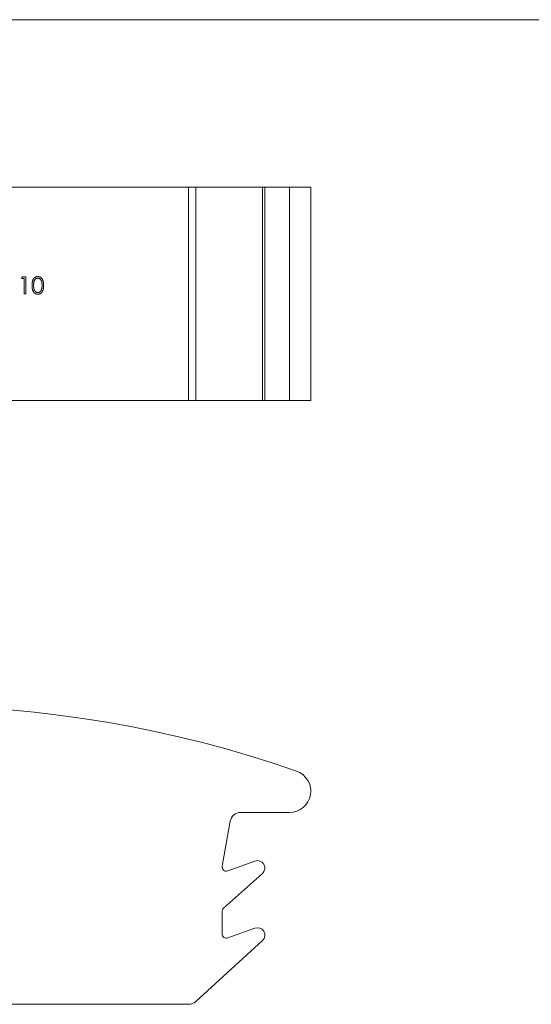
# Model space of a CAD drawing. Units: millimetres. Extents: x 2 to 146, y 2 to 102.
# Drawn here: x 74 to 98, y 56 to 102 of the extents above; entities that cross this region are included whole.
import ezdxf

# ---------------------------------------------------------------- set-up
doc = ezdxf.new("R2010")
doc.units = ezdxf.units.MM
doc.header["$LTSCALE"] = 0.5

msp = doc.modelspace()

# ---------------------------------------------------------------- linework, layer by layer
at = {"color": 7, "linetype": 'Continuous', "lineweight": 0}
msp.add_line((146, 102.5), (2.5, 102.5), dxfattribs=at)
at = {"color": 7, "linetype": 'Continuous', "lineweight": 15}
for p, q in [((56.322, 94.637), (82.17, 94.637)), ((82.17, 84.637), (82.17, 94.637)), ((82.507, 94.637), (82.17, 94.637)), ((82.507, 84.637), (82.507, 94.637)), ((85.632, 94.637), (82.507, 94.637)), ((85.632, 84.637), (85.632, 94.637)), ((85.746, 94.637), (85.632, 94.637)), ((85.746, 84.637), (85.746, 94.637)), ((86.896, 94.637), (85.746, 94.637)), ((86.896, 84.637), (86.896, 94.637)), ((87.896, 94.637), (86.896, 94.637)), ((87.896, 84.637), (87.896, 94.637)), ((74.349, 90.35), (74.396, 90.431)), ((74.471, 90.35), (74.349, 90.35)), ((74.396, 90.431), (74.543, 90.431)), ((74.471, 89.637), (74.471, 90.35)), ((74.543, 90.431), (74.543, 89.637)), ((74.543, 89.637), (74.471, 89.637)), ((56.322, 84.637), (82.17, 84.637)), ((82.507, 84.637), (82.17, 84.637)), ((85.632, 84.637), (82.507, 84.637)), ((85.746, 84.637), (85.632, 84.637)), ((86.896, 84.637), (85.746, 84.637)), ((87.896, 84.637), (86.896, 84.637)), ((86.896, 65.305), (84.616, 65.305)), ((84.124, 64.893), (83.746, 62.789)), ((84.011, 62.565), (85.276, 63.025)), ((85.629, 62.435), (83.813, 60.813)), ((83.746, 60.663), (83.746, 59.605)), ((84.015, 59.417), (85.276, 59.879)), ((85.632, 59.292), (82.507, 56.436)), ((56.322, 56.305), (82.17, 56.305))]:
    msp.add_line(p, q, dxfattribs=at)
for centre, radius, start, end in [((69.246, 15.884), 54.42, 70.7071, 109.2929), ((86.896, 66.305), 1, 270, 70.7071), ((84.616, 64.805), 0.5, 90, 169.807), ((85.396, 62.696), 0.35, 311.77, 109.967), ((83.943, 62.753), 0.2, 169.807, 289.967), ((83.946, 60.663), 0.2, 131.77, 180), ((83.946, 59.605), 0.2, 180, 290.12), ((85.396, 59.55), 0.35, 312.43, 110.12), ((82.17, 56.805), 0.5, 270, 312.43)]:
    msp.add_arc(centre, radius, start, end, dxfattribs=at)
for points, knots in [([(74.838, 90.034), (74.838, 90.046), (74.838, 90.071), (74.84, 90.107), (74.842, 90.141), (74.846, 90.173), (74.85, 90.202), (74.856, 90.229), (74.863, 90.254), (74.871, 90.277), (74.88, 90.298), (74.889, 90.317), (74.9, 90.335), (74.912, 90.352), (74.924, 90.368), (74.937, 90.382), (74.951, 90.396), (74.966, 90.407), (74.982, 90.417), (74.998, 90.427), (75.014, 90.434), (75.031, 90.44), (75.048, 90.445), (75.066, 90.449), (75.085, 90.451), (75.097, 90.451), (75.103, 90.451)], [0, 0, 0, 0, 0.068594, 0.133245, 0.19431, 0.251276, 0.30451, 0.354231, 0.400476, 0.443406, 0.48401, 0.523247, 0.561036, 0.597894, 0.633512, 0.6685, 0.702875, 0.737065, 0.770672, 0.803567, 0.836183, 0.868462, 0.900848, 0.933467, 0.966258, 1, 1, 1, 1]), ([(75.106, 90.37), (75.097, 90.369), (75.079, 90.369), (75.053, 90.362), (75.028, 90.351), (75.009, 90.338), (74.994, 90.326), (74.983, 90.316), (74.973, 90.305), (74.963, 90.293), (74.955, 90.279), (74.947, 90.265), (74.94, 90.25), (74.933, 90.233), (74.928, 90.215), (74.922, 90.195), (74.918, 90.173), (74.915, 90.149), (74.912, 90.123), (74.91, 90.095), (74.909, 90.065), (74.909, 90.045), (74.909, 90.034)], [0, 0, 0, 0, 0.060389, 0.120888, 0.182614, 0.247365, 0.281082, 0.314872, 0.349216, 0.384592, 0.421009, 0.45806, 0.496725, 0.537154, 0.580057, 0.627112, 0.678324, 0.733973, 0.793739, 0.857708, 0.926695, 1, 1, 1, 1]), ([(75.103, 90.451), (75.109, 90.451), (75.122, 90.451), (75.141, 90.449), (75.159, 90.445), (75.176, 90.44), (75.194, 90.434), (75.21, 90.426), (75.227, 90.418), (75.242, 90.407), (75.258, 90.395), (75.272, 90.382), (75.286, 90.367), (75.298, 90.351), (75.31, 90.334), (75.321, 90.315), (75.332, 90.295), (75.341, 90.273), (75.35, 90.25), (75.357, 90.224), (75.363, 90.197), (75.368, 90.168), (75.372, 90.137), (75.375, 90.104), (75.377, 90.07), (75.377, 90.046), (75.377, 90.034)], [0, 0, 0, 0, 0.033788, 0.067226, 0.099841, 0.132545, 0.16513, 0.198011, 0.23128, 0.265044, 0.299216, 0.334359, 0.369695, 0.406258, 0.443804, 0.482982, 0.523085, 0.565267, 0.609343, 0.656393, 0.705887, 0.758326, 0.813833, 0.872795, 0.934723, 1, 1, 1, 1]), ([(75.306, 90.034), (75.306, 90.044), (75.306, 90.062), (75.304, 90.09), (75.302, 90.116), (75.299, 90.14), (75.296, 90.164), (75.291, 90.186), (75.286, 90.206), (75.279, 90.226), (75.273, 90.244), (75.265, 90.261), (75.257, 90.276), (75.248, 90.291), (75.238, 90.304), (75.228, 90.315), (75.217, 90.326), (75.202, 90.338), (75.182, 90.351), (75.157, 90.362), (75.132, 90.369), (75.114, 90.369), (75.106, 90.37)], [0, 0, 0, 0, 0.0656764, 0.128493, 0.1881472, 0.2450741, 0.2994124, 0.350857, 0.3998786, 0.4466052, 0.4911848, 0.5333035, 0.573777, 0.6124477, 0.6495158, 0.6854481, 0.7202744, 0.7540038, 0.8190869, 0.8805022, 0.9403157, 1, 1, 1, 1]), ([(75.103, 89.617), (75.097, 89.617), (75.085, 89.617), (75.066, 89.619), (75.048, 89.623), (75.031, 89.628), (75.014, 89.634), (74.998, 89.641), (74.982, 89.65), (74.966, 89.66), (74.952, 89.672), (74.938, 89.685), (74.925, 89.699), (74.912, 89.715), (74.901, 89.732), (74.89, 89.751), (74.881, 89.77), (74.872, 89.791), (74.864, 89.814), (74.857, 89.839), (74.851, 89.866), (74.846, 89.896), (74.842, 89.927), (74.84, 89.961), (74.838, 89.997), (74.838, 90.021), (74.838, 90.034)], [0, 0, 0, 0, 0.033791, 0.066629, 0.099295, 0.131651, 0.163609, 0.196131, 0.228933, 0.262192, 0.296029, 0.330259, 0.365105, 0.400999, 0.43791, 0.476001, 0.515551, 0.556588, 0.599944, 0.646608, 0.696401, 0.749757, 0.806838, 0.867422, 0.93188, 1, 1, 1, 1]), ([(74.909, 90.034), (74.909, 90.023), (74.909, 90.003), (74.91, 89.973), (74.912, 89.945), (74.915, 89.919), (74.918, 89.895), (74.922, 89.874), (74.927, 89.854), (74.933, 89.836), (74.94, 89.819), (74.947, 89.804), (74.955, 89.789), (74.963, 89.776), (74.973, 89.764), (74.983, 89.752), (74.994, 89.742), (75.009, 89.73), (75.028, 89.717), (75.054, 89.706), (75.079, 89.7), (75.097, 89.699), (75.106, 89.698)], [0, 0, 0, 0, 0.07296, 0.1416, 0.205587, 0.265332, 0.320634, 0.371501, 0.41848, 0.461394, 0.501833, 0.540509, 0.577889, 0.614316, 0.649702, 0.68457, 0.718634, 0.75236, 0.817631, 0.879708, 0.939958, 1, 1, 1, 1]), ([(75.377, 90.034), (75.377, 90.022), (75.377, 89.998), (75.375, 89.963), (75.372, 89.931), (75.369, 89.9), (75.363, 89.871), (75.358, 89.844), (75.35, 89.819), (75.342, 89.796), (75.332, 89.774), (75.322, 89.754), (75.311, 89.735), (75.299, 89.718), (75.286, 89.702), (75.273, 89.687), (75.258, 89.674), (75.243, 89.662), (75.227, 89.651), (75.211, 89.642), (75.194, 89.634), (75.177, 89.628), (75.159, 89.623), (75.141, 89.62), (75.122, 89.617), (75.109, 89.617), (75.103, 89.617)], [0, 0, 0, 0, 0.06506, 0.12705, 0.185506, 0.240752, 0.292964, 0.342446, 0.388918, 0.432675, 0.474526, 0.51467, 0.553643, 0.591461, 0.627839, 0.663419, 0.698598, 0.733203, 0.767395, 0.800835, 0.834007, 0.866988, 0.899725, 0.932706, 0.966178, 1, 1, 1, 1]), ([(75.106, 89.698), (75.114, 89.699), (75.132, 89.699), (75.158, 89.706), (75.182, 89.717), (75.202, 89.729), (75.217, 89.741), (75.227, 89.751), (75.237, 89.763), (75.247, 89.775), (75.255, 89.788), (75.263, 89.803), (75.27, 89.818), (75.274, 89.829), (75.276, 89.835)], [0, 0, 0, 0, 0.112802, 0.225203, 0.339663, 0.459731, 0.521784, 0.583969, 0.64821, 0.71391, 0.781027, 0.851466, 0.924059, 1, 1, 1, 1]), ([(75.276, 89.835), (75.278, 89.842), (75.283, 89.856), (75.289, 89.878), (75.294, 89.902), (75.299, 89.926), (75.302, 89.952), (75.304, 89.978), (75.306, 90.006), (75.306, 90.025), (75.306, 90.034)], [0, 0, 0, 0, 0.110588, 0.224542, 0.342503, 0.464324, 0.590756, 0.722227, 0.858843, 1, 1, 1, 1])]:
    msp.add_open_spline(points, degree=3, knots=knots, dxfattribs=at)

doc.saveas('drawing.dxf')
